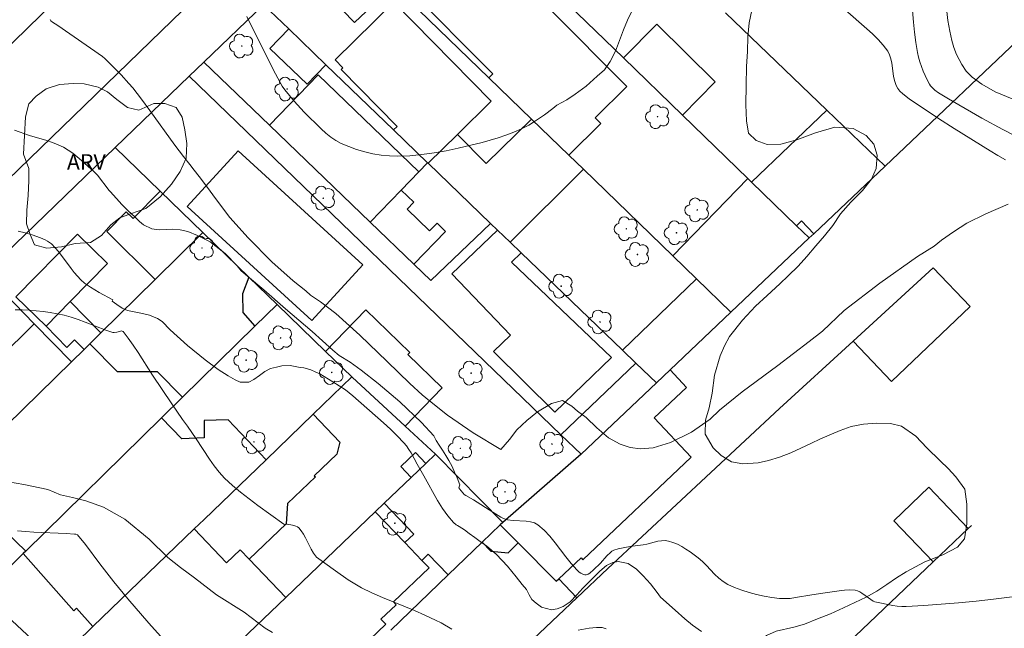
# Model space of a CAD drawing. Units: metres. Extents: x 279738 to 280254, y 1670457 to 1671022.
# Drawn here: x 280039 to 280133, y 1670636 to 1670694 of the extents above; entities that cross this region are included whole.
import ezdxf
from ezdxf.enums import TextEntityAlignment as Align

# ---------------------------------------------------------------- set-up
doc = ezdxf.new("R2010")
doc.units = ezdxf.units.M
doc.header["$MEASUREMENT"] = 0
for name, color, linetype, lineweight, true_color in [('Arvores_Isoladas', 7, 'Continuous', 18, 0x00ff33), ('Curvas_Intermediarias', 7, 'Continuous', 9, 0x783c14), ('Curvas_Mestras', 7, 'Continuous', 20, 0x783c14), ('Topon_Vegetacao', 7, 'Continuous', 9, 0x00ff33), ('Vegetacao', 7, 'Orla8', 9, 0x00ff33)]:
    doc.layers.add(name, color=color, linetype=linetype, lineweight=lineweight, true_color=true_color)
for name, color, linetype, lineweight in [('Edificacoes', 7, 'Continuous', 30), ('Muro_Grade', 8, 'Continuous', 20), ('Pavimentacao_Asfaltica_Mfio', 10, 'Continuous', 30)]:
    doc.layers.add(name, color=color, linetype=linetype, lineweight=lineweight)
doc.styles.add('Arial', font='arial.ttf', dxfattribs={"height": 1.5})
doc.styles.get("Standard").update_dxf_attribs({"font": 'arial.ttf'})
doc.linetypes.add('Orla8', pattern='A,6,-0.5,["V",Standard,S=1,R=0,X=-0.5,Y=-1],-0.5,6,-0.5,["V",Standard,S=1,R=0,X=-0.5,Y=-1],-0.5', length=14)

# ---------------------------------------------------------------- blocks, each defined once
blk = doc.blocks.new('Arvore')
at = {"layer": 'Arvores_Isoladas'}
blk.add_lwpolyline([(-0.718, 0.493, 0.872324), (-0.722, -0.551, 0.862983), (0.284, -0.827, 0.900105), (0.89, 0.029, 0.863155), (0.262, 0.861, 0.882486)], format="xyb", close=True, dxfattribs=at)
blk.add_circle((0, 0), 0.0286, dxfattribs=at)

msp = doc.modelspace()

# ---------------------------------------------------------------- linework, layer by layer
at = {"layer": 'Curvas_Intermediarias', "flags": 128}
for points, elevation in [([(280133.435, 1670680.613), (280132.696, 1670681.02), (280131.957, 1670681.452), (280128.51, 1670683.593), (280126.992, 1670684.576), (280124.199, 1670686.464), (280123.588, 1670686.936), (280123.305, 1670687.191), (280123.197, 1670687.31), (280123.101, 1670687.443), (280122.945, 1670687.737), (280122.774, 1670688.207), (280122.677, 1670688.611), (280122.509, 1670689.882), (280122.431, 1670690.292), (280122.309, 1670690.677), (280122.124, 1670691.027), (280121.692, 1670691.602), (280121.206, 1670692.148), (280120.677, 1670692.671), (280120.121, 1670693.177), (280118.047, 1670694.993)], 56), ([(280134.073, 1670686.443), (280132.439, 1670687.116), (280131.141, 1670687.843), (280130.213, 1670688.513), (280129.641, 1670689.112), (280129.237, 1670689.745), (280128.725, 1670690.71), (280128.47, 1670691.374), (280128.272, 1670692.042), (280128.086, 1670692.943), (280127.906, 1670693.95), (280127.798, 1670694.84)], 54), ([(280133.669, 1670676.347), (280131.52, 1670675.436), (280129.707, 1670674.532), (280128.44, 1670673.696), (280127.282, 1670672.887), (280126.579, 1670672.334), (280124.973, 1670671.343), (280121.362, 1670668.785), (280117.939, 1670666.152), (280115.88, 1670664.157), (280114.591, 1670663.162), (280111.582, 1670660.872), (280108.17, 1670658.341), (280105.991, 1670656.596), (280105.102, 1670655.741), (280103.327, 1670654.473), (280101.29, 1670653.486), (280099.642, 1670652.984), (280098.435, 1670652.876), (280097.43, 1670653.009), (280096.477, 1670653.347), (280095.371, 1670653.947), (280094.254, 1670654.899), (280093.212, 1670655.874), (280092.394, 1670656.5), (280091.841, 1670656.97), (280090.937, 1670657.525), (280089.883, 1670657.245), (280088.545, 1670656.436), (280087.521, 1670655.596), (280086.579, 1670654.702), (280085.865, 1670653.775), (280085.039, 1670652.824), (280082.394, 1670654.403), (280079.91, 1670656.107), (280078.195, 1670657.477), (280077.489, 1670658.05), (280076.312, 1670659.153), (280074.13, 1670661.255), (280071.534, 1670663.777), (280069.225, 1670665.878), (280067.749, 1670666.982), (280066.8, 1670667.627), (280066.344, 1670668.045), (280065.122, 1670668.997), (280063.075, 1670670.81), (280060.811, 1670673.124), (280059.044, 1670675.084), (280057.792, 1670676.764), (280056.825, 1670678.065), (280056.104, 1670678.986), (280055.652, 1670679.597), (280055.23, 1670680.146), (280054.611, 1670680.92), (280053.792, 1670682.006), (280051.392, 1670685.332), (280050.579, 1670686.431), (280049.742, 1670687.508), (280049.388, 1670687.932), (280048.639, 1670688.747), (280047.078, 1670690.323), (280046.862, 1670690.513), (280042.574, 1670693.488), (280042.071, 1670693.792), (280041.907, 1670693.944), (280041.836, 1670694.043)], 57), ([(280097.577, 1670694.802), (280097.18, 1670694.002), (280096.795, 1670693.062), (280096.413, 1670692.034), (280096.017, 1670691.022), (280095.504, 1670690.022), (280094.973, 1670689.237), (280094.267, 1670688.614), (280093.205, 1670687.678), (280092.165, 1670686.886), (280091.354, 1670686.347), (280090.404, 1670685.841), (280090.037, 1670685.537), (280089.216, 1670684.912), (280088.376, 1670684.333), (280087.706, 1670683.928), (280087.003, 1670683.567), (280086.275, 1670683.245), (280085.527, 1670682.958), (280084.767, 1670682.702), (280084.002, 1670682.473), (280083.237, 1670682.267), (280080.957, 1670681.713), (280079.8, 1670681.469), (280078.639, 1670681.26), (280077.476, 1670681.096), (280076.317, 1670680.987), (280075.164, 1670680.943), (280074.376, 1670680.968), (280073.579, 1670681.051), (280072.781, 1670681.188), (280071.989, 1670681.373), (280071.213, 1670681.602), (280070.459, 1670681.871), (280069.735, 1670682.173), (280069.218, 1670682.448), (280068.727, 1670682.781), (280068.259, 1670683.16), (280067.806, 1670683.57), (280066.168, 1670685.179), (280065.849, 1670685.518), (280065.234, 1670686.221), (280064.345, 1670687.304), (280064.076, 1670687.677), (280063.644, 1670688.416), (280063.198, 1670689.275), (280060.689, 1670694.337)], 56), ([(280135.592, 1670638.87), (280132.262, 1670638.455), (280130.592, 1670638.275), (280128.919, 1670638.115), (280127.247, 1670637.977), (280125.575, 1670637.863), (280123.906, 1670637.774), (280123.475, 1670637.774), (280123.044, 1670637.807), (280122.613, 1670637.865), (280120.907, 1670638.207), (280120.719, 1670638.288), (280120.276, 1670638.583), (280119.655, 1670639.05), (280119.442, 1670639.181), (280119.223, 1670639.278), (280118.993, 1670639.329), (280118.492, 1670639.352), (280117.981, 1670639.329), (280117.463, 1670639.274), (280115.893, 1670639.027), (280114.854, 1670638.888), (280113.292, 1670638.611), (280112.773, 1670638.546), (280112.257, 1670638.517), (280111.745, 1670638.541), (280111.023, 1670638.632), (280110.293, 1670638.753), (280109.563, 1670638.907), (280108.841, 1670639.094), (280108.133, 1670639.317), (280107.448, 1670639.576), (280106.793, 1670639.875), (280106.339, 1670640.152), (280105.921, 1670640.493), (280105.528, 1670640.878), (280104.763, 1670641.695), (280104.367, 1670642.085), (280103.946, 1670642.434), (280103.179, 1670642.991), (280102.781, 1670643.261), (280102.374, 1670643.512), (280101.961, 1670643.733), (280101.54, 1670643.914), (280101.114, 1670644.045), (280100.784, 1670644.087), (280100.444, 1670644.073), (280100.095, 1670644.016), (280099.031, 1670643.752), (280098.681, 1670643.686), (280097.668, 1670643.554), (280097.072, 1670643.454), (280096.301, 1670643.289), (280095.865, 1670643.161), (280095.693, 1670643.069), (280095.54, 1670642.948), (280095.214, 1670642.616), (280094.581, 1670641.926), (280093.917, 1670641.268), (280093.572, 1670640.97), (280093.395, 1670640.862), (280093.216, 1670640.795), (280093.094, 1670640.789), (280092.963, 1670640.82), (280092.693, 1670640.964), (280092.563, 1670641.062), (280092.336, 1670641.273), (280091.791, 1670641.885), (280091.273, 1670642.539), (280090.261, 1670643.876), (280089.737, 1670644.511), (280089.184, 1670645.093), (280088.586, 1670645.597), (280088.253, 1670645.779), (280087.879, 1670645.885), (280087.476, 1670645.939), (280086.205, 1670645.999), (280085.685, 1670646.084), (280085.46, 1670646.151), (280085.241, 1670646.237), (280085.033, 1670646.342), (280084.275, 1670646.799), (280082.411, 1670648.002), (280081.668, 1670648.415), (280081.535, 1670648.514), (280081.418, 1670648.629), (280081.204, 1670648.887), (280081.013, 1670649.159), (280081.119, 1670649.43), (280080.857, 1670650.09), (280080.611, 1670650.643), (280080.379, 1670651.189), (280080.043, 1670651.78), (280079.774, 1670652.258), (280079.446, 1670652.766), (280079.139, 1670653.221), (280078.833, 1670653.676), (280078.601, 1670654.146), (280077.432, 1670655.394), (280075.359, 1670657.4), (280073.289, 1670659.153), (280071.649, 1670660.424), (280070.603, 1670661.198), (280069.549, 1670661.843), (280068.94, 1670662.355), (280066.934, 1670664.142), (280064.378, 1670666.304), (280062.32, 1670668.121), (280060.937, 1670669.289), (280060.149, 1670669.968), (280059.753, 1670670.423), (280058.599, 1670671.611), (280057.179, 1670672.749), (280055.946, 1670673.348), (280055.034, 1670673.728), (280054.283, 1670673.9), (280053.573, 1670673.938), (280052.975, 1670673.931), (280052.266, 1670673.902), (280051.585, 1670673.993), (280050.771, 1670674.365), (280050.397, 1670674.699), (280049.934, 1670675.132), (280049.318, 1670675.712), (280048.697, 1670676.326), (280048.201, 1670676.876), (280047.584, 1670677.578), (280047.504, 1670677.662), (280046.365, 1670679.117), (280046.049, 1670679.447), (280044.846, 1670680.546), (280044.428, 1670680.895), (280043.998, 1670681.224), (280043.555, 1670681.528), (280043.096, 1670681.801), (280042.586, 1670682.05), (280042.055, 1670682.26), (280041.509, 1670682.443), (280039.843, 1670682.946), (280038.423, 1670683.441)], 58), ([(280038.75, 1670673.75), (280039.435, 1670673.593), (280040.109, 1670673.4), (280040.906, 1670673.126), (280041.364, 1670672.931), (280041.581, 1670672.814), (280041.783, 1670672.681), (280041.967, 1670672.528), (280042.31, 1670672.175), (280042.63, 1670671.796), (280043.831, 1670670.177), (280044.147, 1670669.788), (280044.769, 1670669.091), (280045.111, 1670668.778), (280045.698, 1670668.372), (280046.532, 1670667.871), (280047.838, 1670667.172), (280047.768, 1670667.044), (280048.224, 1670666.733), (280048.728, 1670666.38), (280049.251, 1670666.152), (280050.029, 1670666), (280050.675, 1670665.874), (280051.344, 1670665.688), (280052.117, 1670665.373), (280052.577, 1670665.088), (280053.328, 1670664.288), (280055.001, 1670662.778), (280056.694, 1670661.408), (280057.942, 1670660.49), (280058.891, 1670659.891), (280059.567, 1670659.515), (280060.053, 1670659.279), (280060.871, 1670659.29), (280061.357, 1670659.547), (280061.887, 1670659.918), (280062.399, 1670660.3), (280062.96, 1670660.58), (280063.543, 1670660.708), (280064.029, 1670660.837), (280064.851, 1670660.874), (280065.639, 1670660.71), (280065.824, 1670660.694), (280066.161, 1670660.64), (280066.49, 1670660.565), (280066.807, 1670660.464), (280067.25, 1670660.28), (280067.683, 1670660.067), (280068.11, 1670659.832), (280068.946, 1670659.32), (280070.139, 1670658.542), (280070.834, 1670657.976), (280073.775, 1670655.39), (280074.452, 1670654.765), (280075.109, 1670654.125), (280075.742, 1670653.464), (280075.994, 1670653.159), (280076.22, 1670652.831), (280076.426, 1670652.488), (280077.003, 1670651.423), (280077.662, 1670650.306), (280078.977, 1670647.924), (280079.443, 1670647.166), (280079.945, 1670646.455), (280080.496, 1670645.81), (280080.768, 1670645.596), (280080.891, 1670645.54), (280081.047, 1670645.439), (280081.563, 1670645.12), (280082.011, 1670644.779), (280082.56, 1670644.373), (280083.18, 1670643.895), (280083.662, 1670643.572), (280084.626, 1670642.738), (280085.672, 1670641.623), (280086.517, 1670640.599), (280087.092, 1670639.878), (280087.499, 1670639.397), (280087.742, 1670638.87), (280087.996, 1670638.43), (280088.411, 1670638.07), (280088.934, 1670637.713), (280089.883, 1670637.432), (280090.439, 1670637.526), (280091.022, 1670637.775), (280091.676, 1670638.218), (280092.323, 1670638.873), (280092.913, 1670639.509), (280093.758, 1670640.387), (280094.532, 1670641.155), (280095.171, 1670641.681), (280095.765, 1670641.973), (280096.299, 1670642.09), (280097.237, 1670641.888), (280098.048, 1670641.345), (280098.691, 1670640.693), (280099.038, 1670640.325), (280099.374, 1670639.923), (280100.02, 1670639.1), (280100.36, 1670638.664), (280101.739, 1670637.404), (280102.664, 1670636.591), (280103.425, 1670635.968), (280104.289, 1670635.355)], 59), ([(280037.114, 1670649.844), (280039.303, 1670649.47), (280041.605, 1670648.983), (280042.83, 1670648.474), (280043.989, 1670648.223), (280045.259, 1670647.888), (280046.933, 1670647.28), (280048.98, 1670646.149), (280051.323, 1670644.226), (280053.112, 1670642.477), (280054.327, 1670641.502), (280055.675, 1670640.512), (280057.79, 1670638.896), (280060.417, 1670637.207), (280062.449, 1670635.697), (280063.155, 1670635.268)], 61), ([(280054.134, 1670633.003), (280051.3, 1670636.174), (280049.282, 1670638.502), (280047.945, 1670640.139), (280046.608, 1670641.844), (280045.204, 1670643.696), (280044.445, 1670644.625), (280044.306, 1670644.685), (280044.151, 1670644.707), (280043.373, 1670644.756), (280040.252, 1670644.892), (280039.475, 1670644.95), (280038.702, 1670645.032)], 62)]:
    msp.add_lwpolyline(points, dxfattribs=dict(at, elevation=elevation))
at = {"layer": 'Curvas_Mestras', "flags": 128}
for points, elevation in [([(280124.228, 1670698.418), (280124.61, 1670693.805), (280124.71, 1670692.829), (280124.836, 1670691.858), (280124.995, 1670690.896), (280125.094, 1670690.446), (280125.218, 1670689.997), (280125.365, 1670689.554), (280125.532, 1670689.117), (280125.916, 1670688.272), (280126.127, 1670687.869), (280126.232, 1670687.704), (280126.502, 1670687.409), (280126.657, 1670687.277), (280126.991, 1670687.039), (280127.949, 1670686.446), (280129.547, 1670685.508), (280131.165, 1670684.598), (280133.173, 1670683.496), (280134.335, 1670682.898)], 55), ([(280080.347, 1670635.586), (280079.302, 1670636.191), (280078.766, 1670636.468), (280077.766, 1670636.934), (280076.75, 1670637.368), (280073.678, 1670638.627), (280072.672, 1670639.079), (280071.688, 1670639.569), (280071.041, 1670639.934), (280070.411, 1670640.33), (280069.184, 1670641.181), (280067.381, 1670642.509), (280067.267, 1670642.612), (280067.082, 1670642.866), (280066.844, 1670643.274), (280066.297, 1670644.345), (280066.104, 1670644.689), (280065.894, 1670645.01), (280065.66, 1670645.302), (280065.541, 1670645.402), (280065.399, 1670645.474), (280065.072, 1670645.563), (280064.561, 1670645.659), (280064.328, 1670645.64), (280064.247, 1670645.664), (280061.731, 1670647.464), (280060.897, 1670648.079), (280060.083, 1670648.714), (280059.299, 1670649.377), (280058.555, 1670650.075), (280058.035, 1670650.641), (280057.556, 1670651.247), (280057.108, 1670651.881), (280055.83, 1670653.85), (280054.989, 1670655.062), (280054.515, 1670655.69), (280053.487, 1670657.213), (280051.655, 1670659.956), (280050.27, 1670662.112), (280049.799, 1670662.811), (280049.315, 1670663.484), (280048.815, 1670664.121), (280048.746, 1670664.171), (280048.66, 1670664.185), (280048.562, 1670664.172), (280048.239, 1670664.077), (280047.962, 1670664.031), (280047.835, 1670664.039), (280047.168, 1670664.272), (280045.182, 1670665.046), (280044.517, 1670665.29), (280043.845, 1670665.509), (280043.165, 1670665.69), (280042.506, 1670665.831), (280041.839, 1670665.95), (280041.167, 1670666.046), (280040.49, 1670666.121), (280039.812, 1670666.174), (280039.135, 1670666.205), (280038.461, 1670666.214)], 60), ([(280095.131, 1670635.621), (280094.741, 1670635.737), (280094.543, 1670635.759), (280094.2, 1670635.756), (280093.505, 1670635.676), (280092.456, 1670635.487)], 60)]:
    msp.add_lwpolyline(points, dxfattribs=dict(at, elevation=elevation))
at = {"layer": 'Edificacoes', "flags": 128}
for points in [[(280082.442, 1670702.389), (280081.908, 1670702.927), (280080.943, 1670701.967), (280076.069, 1670697.121), (280084.285, 1670688.857), (280083.888, 1670688.462), (280087.967, 1670684.512), (280091.554, 1670681.039), (280094.617, 1670684.085), (280094.083, 1670684.622), (280097.113, 1670687.635)], [(280070.924, 1670700.432), (280074.303, 1670696.905), (280071.015, 1670693.755), (280067.636, 1670697.282)], [(280078.021, 1670680.323), (280078.075, 1670680.271), (280080.886, 1670683.038), (280084.121, 1670686.222), (280074.767, 1670695.726), (280069.148, 1670690.195), (280069.905, 1670689.427), (280069.739, 1670689.265), (280075.111, 1670683.807), (280074.76, 1670683.462)], [(280068.267, 1670689.714), (280066.476, 1670687.854), (280062.907, 1670691.29), (280064.698, 1670693.15)], [(280096.803, 1670690.368), (280099.984, 1670693.597), (280105.589, 1670688.075), (280102.452, 1670684.891)], [(280075.498, 1670677.702), (280072.522, 1670674.611), (280062.865, 1670683.908), (280067.534, 1670688.758), (280077.191, 1670679.46)], [(280115.032, 1670673.507), (280121.878, 1670680), (280116.288, 1670685.375), (280109.076, 1670678.47), (280113.395, 1670674.284), (280113.853, 1670674.74)], [(280080.886, 1670683.038), (280083.633, 1670680.246), (280087.967, 1670684.512), (280091.554, 1670681.039), (280092.947, 1670679.69), (280085.945, 1670672.694), (280084.731, 1670673.863), (280084.061, 1670674.508), (280078.075, 1670680.271)], [(280059.846, 1670681.476), (280054.96, 1670676.139), (280066.929, 1670665.179), (280071.816, 1670670.516)], [(280075.498, 1670677.702), (280077.191, 1670679.46), (280078.021, 1670680.323), (280078.075, 1670680.271), (280084.061, 1670674.508), (280078.32, 1670669.028), (280076.709, 1670670.579), (280079.744, 1670673.731), (280078.919, 1670674.525), (280078.21, 1670673.788), (280076.046, 1670675.872), (280076.696, 1670676.548)], [(280109.076, 1670678.47), (280108.73, 1670678.805), (280101.531, 1670671.378), (280103.807, 1670669.175), (280107.1, 1670665.986), (280114.609, 1670673.107), (280113.395, 1670674.284)], [(280056.483, 1670673.616), (280052.38, 1670677.589), (280049.776, 1670674.968), (280049.133, 1670675.607), (280047.272, 1670673.734), (280051.911, 1670669.125)], [(280043.745, 1670667.017), (280041.434, 1670664.656), (280038.55, 1670667.459), (280044.462, 1670673.48), (280047.323, 1670670.671)], [(280084.731, 1670673.863), (280080.345, 1670669.676), (280085.975, 1670663.778), (280084.342, 1670662.219), (280090.229, 1670656.397), (280095.657, 1670661.635), (280086.046, 1670670.783), (280086.992, 1670671.686), (280085.945, 1670672.694)], [(280040.312, 1670664.873), (280035.562, 1670669.743), (280032.27, 1670666.572), (280036.872, 1670661.517)], [(280063.593, 1670666.729), (280060.887, 1670669.35), (280060.276, 1670667.754), (280060.295, 1670665.951), (280061.468, 1670664.645)], [(280118.805, 1670663.196), (280122.483, 1670659.337), (280130.025, 1670666.525), (280126.497, 1670670.227)], [(280096.691, 1670662.348), (280103.807, 1670669.175), (280107.1, 1670665.986), (280101.257, 1670660.444), (280099.953, 1670659.208), (280097.989, 1670661.098)], [(280043.745, 1670667.017), (280041.434, 1670664.656), (280043.437, 1670662.617), (280044.172, 1670663.339), (280045.079, 1670662.415), (280045.627, 1670662.953), (280046.7, 1670664.007)], [(280075.862, 1670655.054), (280070.785, 1670659.763), (280070.766, 1670659.782), (280068.243, 1670662.225), (280072.096, 1670666.203), (280076.306, 1670662.125), (280076.12, 1670661.934), (280079.425, 1670658.733)], [(280036.872, 1670661.517), (280035.837, 1670660.508), (280032.252, 1670664.183), (280023.16, 1670655.314), (280029.08, 1670649.244), (280036.445, 1670656.428), (280037.687, 1670655.154), (280043.869, 1670661.227), (280040.312, 1670664.873)], [(280052.521, 1670655.87), (280039.486, 1670643.085), (280037.617, 1670644.904), (280037.655, 1670646.155), (280036.284, 1670645.87), (280036.555, 1670654.043), (280037.687, 1670655.154), (280043.869, 1670661.227), (280045.079, 1670662.415), (280045.627, 1670662.953), (280048.243, 1670660.289), (280052.099, 1670660.302), (280054.524, 1670657.834)], [(280099.953, 1670659.208), (280092.739, 1670652.367), (280090.801, 1670654.237), (280097.989, 1670661.098)], [(280090.354, 1670640.195), (280090.593, 1670640.426), (280090.609, 1670640.408), (280092.733, 1670642.422), (280092.898, 1670642.248), (280103.285, 1670652.097), (280099.735, 1670655.841), (280102.834, 1670658.781), (280101.257, 1670660.444), (280099.953, 1670659.208), (280092.739, 1670652.367), (280085.223, 1670645.809), (280084.974, 1670645.592), (280086.705, 1670643.856)], [(280062.527, 1670651.839), (280067.047, 1670656.197), (280069.6, 1670653.527), (280069.308, 1670652.374), (280067.145, 1670650.305), (280067.261, 1670650.184), (280064.601, 1670647.64), (280064.46, 1670645.697), (280060.915, 1670642.307), (280060.057, 1670643.204), (280058.745, 1670641.95), (280055.639, 1670645.198), (280056.591, 1670646.116)], [(280052.521, 1670655.87), (280039.486, 1670643.085), (280039.231, 1670642.835), (280044.097, 1670637.353), (280044.368, 1670637.594), (280045.928, 1670635.836), (280055.639, 1670645.198), (280056.591, 1670646.116), (280062.527, 1670651.839), (280058.883, 1670655.66), (280056.589, 1670655.589), (280056.582, 1670653.933), (280054.465, 1670653.831)], [(280076.439, 1670650.135), (280077.854, 1670651.488), (280078.766, 1670652.36), (280078.792, 1670652.336), (280085.223, 1670645.809), (280084.974, 1670645.592), (280083.238, 1670643.922), (280079.987, 1670640.793), (280078.084, 1670642.782), (280077.462, 1670642.187), (280075.827, 1670643.897), (280076.682, 1670644.714), (280073.858, 1670647.667)], [(280077.854, 1670651.488), (280076.861, 1670652.527), (280075.446, 1670651.174), (280076.439, 1670650.135)], [(280126.481, 1670642.034), (280122.71, 1670645.992), (280126.08, 1670649.203), (280129.851, 1670645.246)], [(280054.123, 1670626.884), (280059.592, 1670621.166), (280060.142, 1670621.695), (280070.004, 1670631.186), (280069.487, 1670631.727), (280074.019, 1670636.061), (280073.548, 1670636.553), (280074.997, 1670637.939), (280074.742, 1670638.205), (280078.152, 1670641.465), (280077.462, 1670642.187), (280075.827, 1670643.897), (280073.003, 1670646.849), (280064.42, 1670638.641), (280054.379, 1670629.04), (280055.334, 1670628.042)], [(280054.379, 1670629.04), (280064.42, 1670638.641), (280060.915, 1670642.307), (280060.057, 1670643.204), (280058.745, 1670641.95), (280055.639, 1670645.198), (280045.928, 1670635.836), (280044.318, 1670634.283), (280047.757, 1670630.687), (280048.325, 1670631.23), (280052.311, 1670627.062)], [(280083.238, 1670643.922), (280084.079, 1670643.068), (280085.752, 1670642.917), (280086.705, 1670643.856), (280084.974, 1670645.592)]]:
    msp.add_lwpolyline(points, close=True, dxfattribs=at)
at = {"layer": 'Muro_Grade', "flags": 128}
for points in [[(280121.878, 1670680), (280136.439, 1670693.807), (280122.769, 1670702.612), (280117.377, 1670707.197), (280095.38, 1670727.166)], [(280069.497, 1670702.396), (280083.888, 1670688.462)], [(280087.023, 1670699.848), (280096.803, 1670690.368)], [(280056.566, 1670689.972), (280062.281, 1670695.476)], [(280064.698, 1670693.15), (280062.281, 1670695.476)], [(280116.288, 1670685.375), (280106.589, 1670694.702)], [(280068.267, 1670689.714), (280064.698, 1670693.15)], [(280096.803, 1670690.368), (280102.452, 1670684.891)], [(280055.171, 1670688.628), (280056.566, 1670689.972)], [(280062.865, 1670683.908), (280056.566, 1670689.972)], [(280074.76, 1670683.462), (280068.267, 1670689.714)], [(280048.057, 1670681.776), (280055.171, 1670688.628)], [(280055.171, 1670688.628), (280090.801, 1670654.237)], [(280083.888, 1670688.462), (280087.967, 1670684.512)], [(280121.878, 1670680), (280116.288, 1670685.375)], [(280087.967, 1670684.512), (280091.554, 1670681.039)], [(280102.452, 1670684.891), (280108.73, 1670678.805)], [(280072.522, 1670674.611), (280062.865, 1670683.908)], [(280078.021, 1670680.323), (280074.76, 1670683.462)], [(280035.562, 1670669.743), (280048.057, 1670681.776)], [(280052.38, 1670677.589), (280048.057, 1670681.776)], [(280091.554, 1670681.039), (280092.947, 1670679.69)], [(280078.075, 1670680.271), (280078.021, 1670680.323)], [(280084.061, 1670674.508), (280078.075, 1670680.271)], [(280121.878, 1670680), (280115.032, 1670673.507)], [(280092.947, 1670679.69), (280101.531, 1670671.378)], [(280108.73, 1670678.805), (280109.076, 1670678.47)], [(280109.076, 1670678.47), (280113.395, 1670674.284)], [(280056.483, 1670673.616), (280052.38, 1670677.589)], [(280076.709, 1670670.579), (280072.522, 1670674.611)], [(280084.061, 1670674.508), (280078.32, 1670669.028)], [(280084.731, 1670673.863), (280084.061, 1670674.508)], [(280113.395, 1670674.284), (280114.609, 1670673.107)], [(280056.483, 1670673.616), (280051.911, 1670669.125)], [(280056.483, 1670673.616), (280060.887, 1670669.35)], [(280085.945, 1670672.694), (280084.731, 1670673.863)], [(280107.1, 1670665.986), (280114.609, 1670673.107)], [(280115.032, 1670673.507), (280114.609, 1670673.107)], [(280086.992, 1670671.686), (280085.945, 1670672.694)], [(280096.691, 1670662.348), (280086.992, 1670671.686)], [(280101.531, 1670671.378), (280103.807, 1670669.175)], [(280078.32, 1670669.028), (280076.709, 1670670.579)], [(280035.562, 1670669.743), (280040.312, 1670664.873)], [(280060.887, 1670669.35), (280063.593, 1670666.729)], [(280118.805, 1670663.196), (280126.497, 1670670.227)], [(280051.911, 1670669.125), (280046.7, 1670664.007)], [(280103.807, 1670669.175), (280107.1, 1670665.986)], [(280061.468, 1670664.645), (280063.593, 1670666.729)], [(280063.593, 1670666.729), (280068.243, 1670662.225)], [(280101.257, 1670660.444), (280107.1, 1670665.986)], [(280040.312, 1670664.873), (280043.869, 1670661.227)], [(280054.524, 1670657.834), (280061.468, 1670664.645)], [(280046.7, 1670664.007), (280045.627, 1670662.953)], [(280045.627, 1670662.953), (280045.079, 1670662.415)], [(280092.331, 1670638.59), (280095.306, 1670641.402), (280111.767, 1670656.762), (280118.805, 1670663.196)], [(280045.079, 1670662.415), (280043.869, 1670661.227)], [(280068.243, 1670662.225), (280070.766, 1670659.782)], [(280097.989, 1670661.098), (280096.691, 1670662.348)], [(280037.687, 1670655.154), (280043.869, 1670661.227)], [(280099.953, 1670659.208), (280097.989, 1670661.098)], [(280099.953, 1670659.208), (280101.257, 1670660.444)], [(280067.047, 1670656.197), (280070.766, 1670659.782)], [(280070.785, 1670659.763), (280070.766, 1670659.782)], [(280075.862, 1670655.054), (280070.785, 1670659.763)], [(280092.739, 1670652.367), (280099.953, 1670659.208)], [(280052.521, 1670655.87), (280054.524, 1670657.834)], [(280062.527, 1670651.839), (280067.047, 1670656.197)], [(280039.486, 1670643.085), (280052.521, 1670655.87)], [(280078.766, 1670652.36), (280075.862, 1670655.054)], [(280090.801, 1670654.237), (280092.739, 1670652.367)], [(280078.766, 1670652.36), (280077.854, 1670651.488)], [(280085.223, 1670645.809), (280078.792, 1670652.336), (280078.766, 1670652.36)], [(280092.739, 1670652.367), (280085.223, 1670645.809)], [(280056.591, 1670646.116), (280062.527, 1670651.839)], [(280077.854, 1670651.488), (280076.439, 1670650.135)], [(280076.439, 1670650.135), (280073.858, 1670647.667)], [(280073.858, 1670647.667), (280073.003, 1670646.849)], [(280073.003, 1670646.849), (280064.42, 1670638.641)], [(280055.639, 1670645.198), (280056.591, 1670646.116)], [(280085.223, 1670645.809), (280084.974, 1670645.592)], [(280045.928, 1670635.836), (280055.639, 1670645.198)], [(280084.974, 1670645.592), (280083.238, 1670643.922)], [(280086.705, 1670643.856), (280084.974, 1670645.592)], [(280126.481, 1670642.034), (280129.851, 1670645.246)], [(280129.851, 1670645.246), (280130.151, 1670645.532)], [(280083.238, 1670643.922), (280079.987, 1670640.793)], [(280090.354, 1670640.195), (280086.705, 1670643.856)], [(280039.231, 1670642.835), (280039.486, 1670643.085)], [(280035.342, 1670639.021), (280039.231, 1670642.835)], [(280079.267, 1670597.107), (280103.382, 1670620.022), (280126.481, 1670642.034)], [(280079.987, 1670640.793), (280074.494, 1670635.507)], [(280090.593, 1670640.426), (280090.354, 1670640.195)], [(280090.609, 1670640.408), (280090.593, 1670640.426)], [(280092.331, 1670638.59), (280090.609, 1670640.408)], [(280042.415, 1670632.449), (280035.342, 1670639.021)], [(280064.42, 1670638.641), (280054.379, 1670629.04)], [(280092.331, 1670638.59), (280082.199, 1670629.012), (280064.081, 1670611.843)], [(280044.318, 1670634.283), (280045.928, 1670635.836)]]:
    msp.add_lwpolyline(points, dxfattribs=at)
at = {"layer": 'Pavimentacao_Asfaltica_Mfio', "flags": 128}
for points in [[(280160.762, 1670811.187), (280142.827, 1670793.646), (280080.442, 1670732.479), (280063.653, 1670716.469), (280040.977, 1670694.5), (280009.467, 1670663.786), (280008.57, 1670663.2), (280007.013, 1670662.878), (280005.425, 1670663.088), (280003.625, 1670664.299), (279982.814, 1670684.417), (279949.093, 1670716.741), (279928.762, 1670736.378), (279902.302, 1670761.689), (279871.123, 1670791.846), (279825.87, 1670835.138)], [(280016.481, 1670652.102), (280015.473, 1670653.525), (280015.212, 1670654.718), (280015.212, 1670655.879), (280015.755, 1670656.99), (280016.883, 1670658.3), (280033.531, 1670674.577), (280052.466, 1670692.944), (280065.642, 1670705.722), (280083.661, 1670723.303), (280115.317, 1670754.297), (280130.201, 1670768.934), (280157.552, 1670795.264)]]:
    msp.add_lwpolyline(points, dxfattribs=at)
at = {"layer": 'Vegetacao', "flags": 128}
msp.add_lwpolyline([(280237.052, 1670583.668), (280236.631, 1670583.824), (280234.962, 1670584.583), (280233.331, 1670585.478), (280232.471, 1670586.099), (280230.628, 1670586.248), (280228.896, 1670587.143), (280227.402, 1670588.299), (280226.343, 1670589.331), (280225.646, 1670590.624), (280225.323, 1670591.968), (280225.535, 1670593.274), (280226.669, 1670594.706), (280227.566, 1670595.403), (280228.476, 1670596.013), (280229.909, 1670597.332), (280230.433, 1670599.012), (280229.648, 1670599.795), (280228.527, 1670600.317), (280227.381, 1670600.64), (280226.597, 1670601.473), (280225.899, 1670602.531), (280225.053, 1670603.289), (280223.832, 1670603.761), (280222.536, 1670603.4), (280220.991, 1670602.466), (280220.106, 1670601.719), (280218.486, 1670599.927), (280217.726, 1670598.919), (280216.978, 1670597.948), (280215.557, 1670596.467), (280214.087, 1670596.105), (280212.779, 1670596.565), (280211.646, 1670597.41), (280210.65, 1670598.642), (280210.264, 1670599.587), (280209.865, 1670600.607), (280209.094, 1670602.361), (280207.823, 1670603.219), (280206.378, 1670603.181), (280204.796, 1670603.043), (280203.712, 1670602.744), (280202.154, 1670601.959), (280201.07, 1670601.474), (280199.986, 1670601.025), (280199.114, 1670600.067), (280198.354, 1670598.76), (280197.543, 1670597.341), (280196.658, 1670596.122), (280195.923, 1670595.002), (280195.324, 1670593.845), (280194.751, 1670592.501), (280194.227, 1670591.107), (280193.791, 1670589.664), (280193.379, 1670588.133), (280192.718, 1670586.055), (280192.294, 1670584.836), (280191.845, 1670583.579), (280190.798, 1670581.041), (280190.187, 1670579.709), (280189.501, 1670578.34), (280188.865, 1670576.797), (280187.867, 1670573.425), (280187.418, 1670571.696), (280186.957, 1670570.016), (280186.071, 1670566.806), (280185.634, 1670565.512), (280185.086, 1670564.404), (280183.74, 1670562.761), (280182.369, 1670562.039), (280181.211, 1670562.076), (280180.426, 1670562.922), (280180.09, 1670564.004), (280179.991, 1670565.21), (280180.079, 1670566.591), (280180.453, 1670568.147), (280180.939, 1670569.715), (280181.326, 1670571.033), (280181.625, 1670572.365), (280182.112, 1670573.933), (280182.673, 1670575.687), (280183.384, 1670578.151), (280183.783, 1670579.718), (280184.22, 1670581.485), (280184.644, 1670583.613), (280185.094, 1670585.989), (280186.066, 1670589.013), (280186.665, 1670590.133), (280187.824, 1670592.734), (280188.223, 1670593.841), (280188.847, 1670595.695), (280189.371, 1670597.126), (280189.907, 1670598.171), (280190.58, 1670599.13), (280191.49, 1670600.125), (280192.362, 1670601.295), (280193.085, 1670602.95), (280193.435, 1670604.754), (280193.448, 1670606.235), (280193.249, 1670607.553), (280192.776, 1670608.797), (280191.967, 1670610.165), (280191.257, 1670610.912), (280190.447, 1670611.608), (280189.713, 1670612.354), (280188.916, 1670613.025), (280187.969, 1670613.684), (280186.836, 1670614.281), (280185.291, 1670614.741), (280184.307, 1670615.3), (280183.323, 1670616.245), (280182.539, 1670617.352), (280181.729, 1670618.683), (280180.957, 1670619.789), (280180.061, 1670620.797), (280178.865, 1670621.306), (280177.694, 1670621.343), (280176.772, 1670621.007), (280175.987, 1670619.824), (280175.239, 1670618.132), (280174.503, 1670616.154), (280174.216, 1670615.084), (280173.792, 1670612.881), (280173.642, 1670611.637), (280173.454, 1670610.231), (280173.192, 1670608.775), (280172.83, 1670607.382), (280172.381, 1670605.939), (280171.92, 1670604.495), (280171.583, 1670603.263), (280170.81, 1670601.272), (280169.875, 1670599.891), (280168.729, 1670598.721), (280167.258, 1670597.862), (280165.9, 1670597.214), (280164.94, 1670596.467), (280164.479, 1670595.484), (280164.342, 1670593.991), (280164.353, 1670592.138), (280164.241, 1670590.981), (280164.029, 1670589.774), (280163.792, 1670588.679), (280163.467, 1670587.721), (280162.732, 1670586.165), (280161.984, 1670584.933), (280161.149, 1670584.137), (280160.177, 1670583.526), (280159.23, 1670582.991), (280158.133, 1670581.933), (280156.837, 1670580.352), (280156.089, 1670579.394), (280155.242, 1670578.398), (280154.295, 1670577.415), (280152.251, 1670575.436), (280151.241, 1670574.391), (280150.356, 1670573.37), (280149.571, 1670572.275), (280148.187, 1670570.109), (280147.602, 1670568.952), (280147.078, 1670567.683), (280146.654, 1670566.339), (280146.342, 1670565.02), (280146.092, 1670563.813), (280145.893, 1670562.681), (280145.344, 1670560.802), (280144.995, 1670559.807), (280144.371, 1670557.89), (280143.748, 1670556.547), (280142.863, 1670555.339), (280141.878, 1670554.207), (280140.395, 1670553.373), (280139.473, 1670552.986), (280138.526, 1670552.65), (280137.542, 1670552.376), (280136.52, 1670552.288), (280135.362, 1670552.337), (280132.983, 1670553.008), (280131.849, 1670553.53), (280130.753, 1670554.077), (280128.723, 1670555.084), (280127.689, 1670555.531), (280125.646, 1670556.588), (280124.513, 1670557.371), (280122.657, 1670558.913), (280120.963, 1670559.857), (280118.547, 1670561.573), (280117.725, 1670562.319), (280116.878, 1670563.115), (280116.006, 1670563.824), (280115.11, 1670564.483), (280113.54, 1670565.614), (280111.996, 1670566.758), (280111.174, 1670567.429), (280110.315, 1670568.076), (280109.268, 1670568.735), (280108.122, 1670569.369), (280106.964, 1670569.978), (280105.806, 1670570.524), (280104.759, 1670570.934), (280103.103, 1670571.369), (280101.832, 1670571.48), (280100.349, 1670571.33), (280098.543, 1670570.882), (280096.736, 1670570.11), (280095.839, 1670569.562), (280094.231, 1670568.367), (280092.773, 1670567.01), (280091.914, 1670566.35), (280089.795, 1670565.254), (280088.649, 1670564.868), (280087.503, 1670564.469), (280085.497, 1670563.884), (280084.101, 1670563.746), (280082.881, 1670563.982), (280081.947, 1670564.74), (280081.361, 1670565.76), (280080.54, 1670566.979), (280079.568, 1670568.21), (280078.472, 1670569.305), (280077.439, 1670570.436), (280076.567, 1670571.456), (280075.708, 1670572.401), (280074.574, 1670572.973), (280073.08, 1670574.204), (280072.383, 1670575.622), (280071.972, 1670576.915), (280071.798, 1670578.097), (280071.873, 1670579.553), (280072.248, 1670581.158), (280073.058, 1670582.552), (280073.93, 1670583.373), (280074.902, 1670583.61), (280076.235, 1670583.598), (280077.693, 1670583.599), (280079.138, 1670583.699), (280080.359, 1670584.085), (280081.53, 1670584.77), (280082.727, 1670586.04), (280083.861, 1670587.57), (280084.883, 1670589.027), (280085.818, 1670590.221), (280086.815, 1670591.541), (280087.961, 1670591.802), (280089.095, 1670591.79), (280090.253, 1670591.704), (280091.35, 1670591.655), (280092.533, 1670591.68), (280093.742, 1670591.892), (280094.95, 1670592.378), (280096.084, 1670592.951), (280097.006, 1670593.461), (280097.916, 1670594.507), (280098.676, 1670595.502), (280099.76, 1670596.486), (280100.932, 1670597.245), (280101.816, 1670597.793), (280102.826, 1670598.403), (280104.122, 1670599.15), (280105.679, 1670600.209), (280107.2, 1670601.379), (280108.035, 1670602.026), (280108.857, 1670602.736), (280109.704, 1670603.557), (280110.639, 1670604.515), (280111.636, 1670605.661), (280112.646, 1670606.893), (280113.605, 1670607.49), (280114.639, 1670608.001), (280115.611, 1670608.487), (280117.306, 1670609.346), (280118.614, 1670610.168), (280119.736, 1670611.201), (280120.359, 1670612.408), (280120.447, 1670613.503), (280120.26, 1670614.846), (280119.675, 1670615.692), (280118.691, 1670616.55), (280117.346, 1670617.532), (280115.951, 1670618.775), (280114.569, 1670620.106), (280113.784, 1670620.827), (280112.153, 1670622.506), (280111.232, 1670623.7), (280110.273, 1670625.055), (280109.028, 1670627.344), (280108.929, 1670628.488), (280108.867, 1670629.596), (280108.842, 1670630.74), (280108.867, 1670631.847), (280109.204, 1670632.98), (280109.778, 1670634.062), (280110.513, 1670634.996), (280111.448, 1670635.394), (280113.13, 1670635.793), (280114.164, 1670636.08), (280115.397, 1670636.566), (280116.656, 1670637.076), (280117.889, 1670637.624), (280120.07, 1670638.658), (280121.079, 1670639.243), (280122.051, 1670639.878), (280122.973, 1670640.501), (280123.883, 1670641.073), (280125.677, 1670642.032), (280127.409, 1670642.73), (280128.804, 1670643.452), (280129.49, 1670644.261), (280129.715, 1670645.704), (280129.703, 1670647.583), (280129.517, 1670649.013), (280128.657, 1670650.207), (280127.91, 1670650.991), (280127.15, 1670651.749), (280125.88, 1670652.993), (280124.822, 1670654.1), (280123.464, 1670655.044), (280122.393, 1670655.305), (280121.085, 1670655.354), (280119.802, 1670655.254), (280118.618, 1670655.017), (280117.571, 1670654.643), (280115.677, 1670653.834), (280114.755, 1670653.398), (280113.808, 1670652.95), (280112.837, 1670652.501), (280111.765, 1670652.078), (280110.706, 1670651.766), (280109.709, 1670651.554), (280108.239, 1670651.454), (280107.143, 1670651.64), (280106.147, 1670652.249), (280105.399, 1670652.983), (280104.615, 1670654.289), (280104.665, 1670655.645), (280105.002, 1670656.815), (280105.302, 1670658.233), (280105.514, 1670659.938), (280106.063, 1670661.804), (280106.474, 1670662.75), (280106.973, 1670663.646), (280108.207, 1670665.239), (280109.441, 1670666.57), (280110.562, 1670667.579), (280111.771, 1670668.699), (280112.569, 1670669.471), (280113.528, 1670670.417), (280114.388, 1670671.338), (280115.236, 1670672.358), (280116.058, 1670673.317), (280116.868, 1670674.312), (280117.616, 1670675.407), (280118.601, 1670676.528), (280119.698, 1670677.673), (280120.57, 1670678.743), (280121.019, 1670679.763), (280121.106, 1670681.045), (280120.783, 1670682.09), (280120.073, 1670682.923), (280118.803, 1670683.607), (280117.046, 1670683.718), (280115.202, 1670683.194), (280113.408, 1670682.509), (280111.875, 1670682.086), (280110.555, 1670682.072), (280109.521, 1670682.445), (280108.774, 1670683.142), (280108.575, 1670684.336), (280108.538, 1670685.866), (280108.551, 1670687.757), (280108.602, 1670689.536), (280108.689, 1670690.992), (280108.702, 1670692.41), (280108.852, 1670693.741), (280109.102, 1670694.961), (280109.538, 1670696.205), (280110.112, 1670697.474), (280110.847, 1670698.594), (280112.206, 1670699.901), (280112.966, 1670700.872), (280113.502, 1670701.793), (280113.864, 1670703.099), (280114.5, 1670704.369), (280115.21, 1670705.14), (280116.282, 1670705.539), (280117.503, 1670705.726), (280118.537, 1670705.764), (280119.72, 1670705.715), (280121.153, 1670705.852), (280122.498, 1670706.214), (280123.582, 1670706.513), (280124.729, 1670707.185), (280125.688, 1670708.268), (280125.938, 1670709.338), (280125.789, 1670710.657), (280125.453, 1670711.888), (280125.08, 1670713.145), (280124.881, 1670714.376), (280124.844, 1670715.794), (280124.869, 1670717.213), (280124.994, 1670718.482), (280125.094, 1670719.514), (280125.668, 1670720.759), (280126.316, 1670721.568), (280127.064, 1670722.265), (280128.185, 1670723.074), (280129.182, 1670723.473), (280130.391, 1670723.672), (280131.599, 1670723.71), (280132.758, 1670723.648), (280134.452, 1670723.786), (280135.586, 1670723.886), (280136.906, 1670723.787), (280138.015, 1670723.315), (280138.787, 1670722.432), (280139.023, 1670721.337), (280138.886, 1670720.205), (280138.649, 1670719.061), (280138.636, 1670717.978), (280138.847, 1670716.983), (280139.158, 1670715.776), (280139.706, 1670714.47), (280140.44, 1670713.525), (280141.138, 1670712.704), (280141.997, 1670711.61), (280143.354, 1670709.919), (280144.052, 1670708.837), (280144.711, 1670707.792), (280145.297, 1670706.847), (280146.094, 1670705.926), (280147.314, 1670705.616), (280148.597, 1670705.156), (280149.88, 1670704.522), (280150.864, 1670704.025), (280151.973, 1670703.454), (280153.169, 1670702.994), (280154.315, 1670702.596), (280155.436, 1670702.323), (280156.569, 1670702), (280158.014, 1670701.64), (280159.609, 1670701.255), (280161.041, 1670700.609), (280161.988, 1670699.278), (280162.46, 1670697.798), (280162.996, 1670696.455), (280163.768, 1670695.211), (280164.565, 1670694.116), (280165.474, 1670692.935), (280166.27, 1670691.604), (280167.092, 1670690), (280167.565, 1670689.042), (280168.038, 1670688.059), (280168.536, 1670687.151), (280169.121, 1670686.119), (280169.744, 1670685.273), (280172.284, 1670681.916), (280173.43, 1670680.199), (280174.251, 1670678.893), (280174.886, 1670677.861), (280175.933, 1670677.028), (280177.203, 1670677.315), (280178.624, 1670677.825), (280179.895, 1670678.187), (280180.866, 1670677.876), (280181.713, 1670676.745), (280182.684, 1670675.352), (280183.792, 1670673.797), (280184.788, 1670672.379), (280185.286, 1670671.048), (280185.398, 1670669.58), (280185.335, 1670668.274), (280185.447, 1670666.856), (280184.898, 1670665.412), (280184.661, 1670664.305), (280184.685, 1670662.974), (280185.295, 1670661.805), (280186.429, 1670661.979), (280186.99, 1670662.776), (280187.588, 1670663.734), (280188.236, 1670664.506), (280188.885, 1670665.24), (280189.881, 1670665.527), (280191.027, 1670665.241), (280191.787, 1670664.57), (280192.771, 1670663.936), (280193.792, 1670663.886), (280194.901, 1670664.509), (280195.736, 1670665.405), (280196.933, 1670666.202), (280198.253, 1670666.775), (280199.599, 1670667.298), (280200.633, 1670668.257), (280201.319, 1670669.414), (280201.893, 1670670.758), (280202.628, 1670671.89), (280203.762, 1670672.488), (280204.833, 1670672.799), (280206.142, 1670672.974), (280207.5, 1670673), (280208.683, 1670672.864), (280210.053, 1670672.379), (280210.85, 1670671.745), (280211.473, 1670670.476), (280211.485, 1670669.095), (280210.974, 1670668.062), (280210.089, 1670666.917), (280209.191, 1670665.959), (280207.958, 1670665.299), (280206.774, 1670664.764), (280205.54, 1670664.29), (280204.182, 1670663.605), (280203.422, 1670662.809), (280202.762, 1670662), (280202.101, 1670661.116), (280201.528, 1670660.208), (280201.465, 1670659.075), (280202.486, 1670658.752), (280203.732, 1670658.566), (280204.99, 1670658.281), (280206.124, 1670657.709), (280207.307, 1670657.2), (280208.739, 1670656.715), (280209.836, 1670656.218), (280210.645, 1670655.534), (280211.754, 1670654.589), (280212.999, 1670653.408), (280213.746, 1670651.915), (280214.156, 1670650.137), (280214.43, 1670648.32), (280214.965, 1670646.641), (280215.288, 1670645.658), (280215.387, 1670644.029), (280215.262, 1670642.76), (280215.013, 1670641.627), (280214.838, 1670640.545), (280214.676, 1670639.45), (280214.663, 1670638.193), (280214.912, 1670637.173), (280215.634, 1670635.843), (280216.393, 1670635.034), (280217.427, 1670635.147), (280218.848, 1670635.57), (280219.72, 1670636.653), (280220.069, 1670637.711), (280220.456, 1670639.042), (280220.793, 1670640.013), (280221.117, 1670641.046), (280221.479, 1670642.029), (280222.002, 1670643.024), (280222.675, 1670644.132), (280223.386, 1670645.177), (280224.121, 1670646.011), (280224.832, 1670646.77), (280225.592, 1670647.517), (280226.576, 1670648.538), (280227.287, 1670649.483), (280227.81, 1670650.379), (280228.371, 1670651.363), (280229.231, 1670652.495), (280230.365, 1670653.391), (280231.449, 1670653.765), (280232.832, 1670653.928), (280234.016, 1670653.928), (280235.261, 1670653.817), (280236.32, 1670653.046), (280236.929, 1670652.392)], dxfattribs=at)
msp.add_lwpolyline([(280039.471, 1670684.713), (280039.794, 1670685.964), (280040.479, 1670686.71), (280041.449, 1670687.405), (280042.731, 1670687.809), (280044.026, 1670687.935), (280045.084, 1670687.884), (280046.428, 1670687.567), (280047.324, 1670687.111), (280048.22, 1670686.39), (280049.241, 1670685.631), (280050.336, 1670685.353), (280051.755, 1670685.997), (280052.838, 1670685.996), (280053.908, 1670685.629), (280054.481, 1670684.681), (280054.742, 1670683.467), (280054.942, 1670682.165), (280054.88, 1670680.762), (280054.307, 1670679.473), (280053.474, 1670678.272), (280052.391, 1670677.046), (280051.01, 1670675.947), (280049.529, 1670675.43), (280048.521, 1670675.038), (280047.662, 1670674.356), (280046.754, 1670673.358), (280045.708, 1670672.675), (280044.24, 1670672.575), (280042.933, 1670672.247), (280041.502, 1670672.134), (280040.332, 1670672.45), (280039.908, 1670673.436), (280039.56, 1670674.473), (280039.584, 1670675.788), (280039.734, 1670677.178), (280039.796, 1670678.607), (280039.783, 1670679.757), (280039.272, 1670681.136)], close=True, dxfattribs=at)

# ---------------------------------------------------------------- block references
at = {"layer": 'Arvores_Isoladas'}
for p in [(280060.196, 1670691.519), (280064.554, 1670687.394), (280100.067, 1670684.741), (280068.014, 1670676.918), (280103.865, 1670675.797), (280097.069, 1670673.989), (280101.877, 1670673.606), (280056.391, 1670672.143), (280098.127, 1670671.522), (280090.82, 1670668.485), (280094.556, 1670665.052), (280063.925, 1670663.523), (280060.617, 1670661.383), (280068.826, 1670660.209), (280082.192, 1670660.145), (280061.375, 1670653.547), (280089.938, 1670653.342), (280081.156, 1670652.932), (280085.434, 1670648.757), (280074.876, 1670645.747)]:
    msp.add_blockref('Arvore', p, dxfattribs=at)

# ---------------------------------------------------------------- texts
at = {"layer": 'Topon_Vegetacao', "style": 'Arial'}
msp.add_text('ARV', height=1.5, dxfattribs=at).set_placement((280045.298, 1670680.392), align=Align.MIDDLE_CENTER)

doc.saveas('drawing.dxf')
